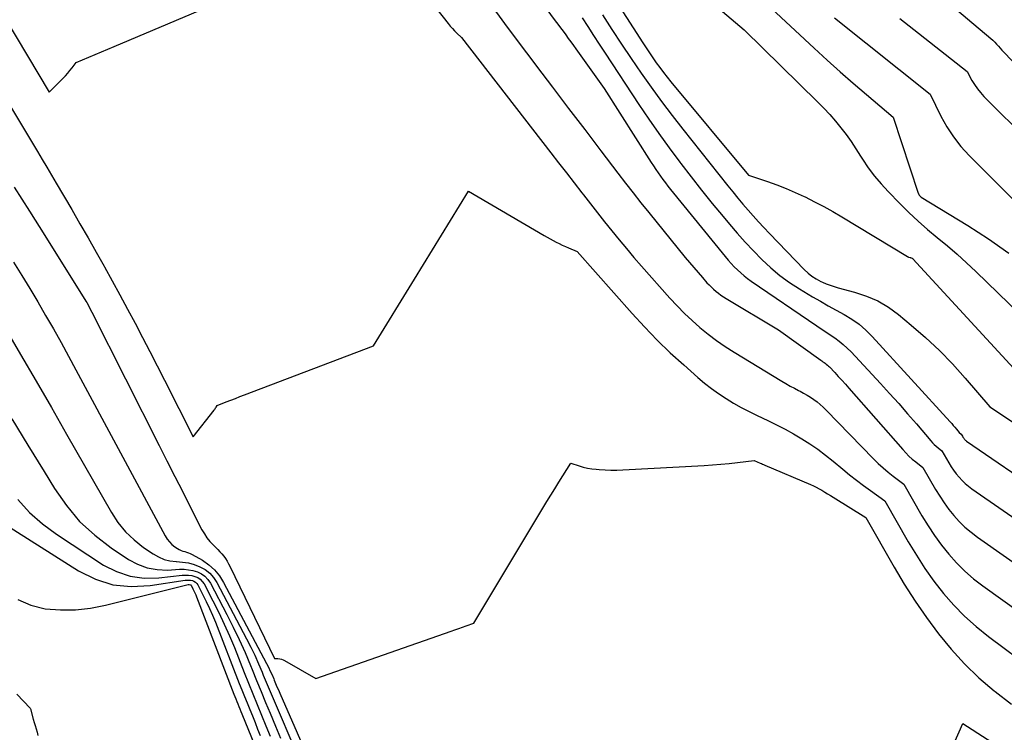
# Model space of a CAD drawing. Units: inches. Extents: x 2620351 to 2622785, y 1501731 to 1504408.
# Drawn here: x 2620464 to 2620534, y 1503252 to 1503303 of the extents above; entities that cross this region are included whole.
import ezdxf

# ---------------------------------------------------------------- set-up
doc = ezdxf.new("R2010")
doc.units = ezdxf.units.IN
doc.header["$MEASUREMENT"] = 0
doc.layers.add('Tile_2735_01_SW_contour_2ft', color=240, linetype='Continuous')

msp = doc.modelspace()

# ---------------------------------------------------------------- linework, layer by layer
at = {"layer": 'Tile_2735_01_SW_contour_2ft'}
for points in [[(2620495.776, 1503310.675, 7770), (2620501.805, 1503302.459, 7770), (2620501.99, 1503302.208, 7770), (2620502.175, 1503301.957, 7770), (2620502.36, 1503301.706, 7770), (2620502.546, 1503301.455, 7770), (2620502.731, 1503301.204, 7770), (2620502.915, 1503300.953, 7770), (2620503.097, 1503300.7, 7770), (2620503.279, 1503300.446, 7770), (2620505.29, 1503297.62, 7770), (2620508.645, 1503292.347, 7770), (2620508.806, 1503292.098, 7770), (2620508.97, 1503291.851, 7770), (2620509.138, 1503291.607, 7770), (2620509.309, 1503291.364, 7770), (2620509.484, 1503291.125, 7770), (2620509.661, 1503290.888, 7770), (2620509.843, 1503290.654, 7770), (2620510.028, 1503290.422, 7770), (2620513.934, 1503285.625, 7770), (2620514.14, 1503285.38, 7770), (2620514.352, 1503285.141, 7770), (2620514.571, 1503284.908, 7770), (2620514.796, 1503284.68, 7770), (2620515.029, 1503284.462, 7770), (2620515.27, 1503284.253, 7770), (2620515.522, 1503284.057, 7770), (2620515.782, 1503283.87, 7770), (2620520.458, 1503280.686, 7770), (2620520.777, 1503280.469, 7770), (2620521.097, 1503280.252, 7770), (2620521.418, 1503280.036, 7770), (2620521.738, 1503279.82, 7770), (2620522.051, 1503279.595, 7770), (2620522.351, 1503279.355, 7770), (2620522.635, 1503279.096, 7770), (2620522.907, 1503278.824, 7770), (2620524.997, 1503276.578, 7770), (2620525.653, 1503275.863, 7770), (2620526.302, 1503275.144, 7770), (2620526.941, 1503274.415, 7770), (2620527.574, 1503273.681, 7770), (2620528.6, 1503272.474, 7770), (2620528.719, 1503272.343, 7770), (2620528.842, 1503272.217, 7770), (2620528.974, 1503272.099, 7770), (2620529.11, 1503271.987, 7770), (2620529.39, 1503271.77, 7770), (2620529.889, 1503270.898, 7770), (2620530.051, 1503270.632, 7770), (2620530.224, 1503270.374, 7770), (2620530.411, 1503270.125, 7770), (2620530.608, 1503269.884, 7770), (2620530.821, 1503269.656, 7770), (2620531.044, 1503269.441, 7770), (2620531.282, 1503269.242, 7770), (2620531.531, 1503269.056, 7770), (2620552.881, 1503254.277, 7770)], [(2620524.1, 1503308.62, 7754), (2620532.879, 1503301.193, 7754), (2620533.022, 1503301.067, 7754), (2620533.16, 1503300.936, 7754), (2620533.292, 1503300.8, 7754), (2620533.42, 1503300.659, 7754), (2620533.67, 1503300.37, 7754), (2620544.092, 1503289.625, 7754)], [(2620504.343, 1503306.667, 7764), (2620508.048, 1503300.88, 7764), (2620508.282, 1503300.521, 7764), (2620508.52, 1503300.164, 7764), (2620508.762, 1503299.811, 7764), (2620509.009, 1503299.46, 7764), (2620509.262, 1503299.114, 7764), (2620509.519, 1503298.771, 7764), (2620509.785, 1503298.435, 7764), (2620510.055, 1503298.102, 7764), (2620515.59, 1503291.44, 7764), (2620516.939, 1503290.989, 7764), (2620517.608, 1503290.75, 7764), (2620518.27, 1503290.495, 7764), (2620518.921, 1503290.214, 7764), (2620519.566, 1503289.915, 7764), (2620519.63, 1503289.884, 7764), (2620520.297, 1503289.548, 7764), (2620520.958, 1503289.201, 7764), (2620521.608, 1503288.835, 7764), (2620522.252, 1503288.457, 7764), (2620526.939, 1503285.623, 7764), (2620526.96, 1503285.612, 7764), (2620526.98, 1503285.602, 7764), (2620527.002, 1503285.594, 7764), (2620527.024, 1503285.588, 7764), (2620527.121, 1503285.563, 7764), (2620527.14, 1503285.558, 7764), (2620527.159, 1503285.552, 7764), (2620527.178, 1503285.545, 7764), (2620527.196, 1503285.538, 7764), (2620527.269, 1503285.505, 7764), (2620527.287, 1503285.496, 7764), (2620527.303, 1503285.486, 7764), (2620527.318, 1503285.473, 7764), (2620535.07, 1503277.05, 7764)], [(2620461.04, 1503305.178, 7774), (2620465.69, 1503297.36, 7774), (2620466.691, 1503298.364, 7774), (2620466.857, 1503298.538, 7774), (2620467.019, 1503298.717, 7774), (2620467.172, 1503298.903, 7774), (2620467.321, 1503299.093, 7774), (2620467.61, 1503299.48, 7774), (2620468.513, 1503299.861, 7774), (2620468.965, 1503300.052, 7774), (2620469.417, 1503300.243, 7774), (2620469.868, 1503300.434, 7774), (2620470.32, 1503300.626, 7774), (2620478.6, 1503304.15, 7774)], [(2620492.004, 1503305.015, 7774), (2620494.164, 1503302.264, 7774), (2620494.309, 1503302.085, 7774), (2620494.46, 1503301.912, 7774), (2620494.617, 1503301.744, 7774), (2620494.779, 1503301.58, 7774), (2620495.11, 1503301.26, 7774), (2620501.485, 1503293.042, 7774), (2620502.039, 1503292.327, 7774), (2620502.594, 1503291.61, 7774), (2620503.148, 1503290.894, 7774), (2620503.701, 1503290.177, 7774), (2620503.804, 1503290.043, 7774), (2620504.307, 1503289.394, 7774), (2620504.813, 1503288.748, 7774), (2620505.323, 1503288.104, 7774), (2620505.835, 1503287.463, 7774), (2620506.354, 1503286.827, 7774), (2620506.879, 1503286.195, 7774), (2620507.412, 1503285.572, 7774), (2620507.951, 1503284.953, 7774), (2620509.982, 1503282.657, 7774), (2620510.491, 1503282.105, 7774), (2620511.016, 1503281.57, 7774), (2620511.563, 1503281.057, 7774), (2620512.125, 1503280.56, 7774), (2620512.708, 1503280.088, 7774), (2620513.305, 1503279.636, 7774), (2620513.923, 1503279.212, 7774), (2620514.555, 1503278.807, 7774), (2620517.96, 1503276.734, 7774), (2620518.256, 1503276.559, 7774), (2620518.555, 1503276.39, 7774), (2620518.859, 1503276.229, 7774), (2620519.166, 1503276.073, 7774), (2620519.263, 1503276.025, 7774), (2620519.52, 1503275.891, 7774), (2620519.771, 1503275.748, 7774), (2620520.013, 1503275.592, 7774), (2620520.251, 1503275.427, 7774), (2620520.48, 1503275.25, 7774), (2620520.702, 1503275.066, 7774), (2620520.916, 1503274.871, 7774), (2620521.123, 1503274.669, 7774), (2620524.513, 1503271.191, 7774), (2620524.848, 1503270.863, 7774), (2620525.193, 1503270.546, 7774), (2620525.551, 1503270.245, 7774), (2620525.92, 1503269.955, 7774), (2620526.67, 1503269.39, 7774), (2620527.964, 1503267.124, 7774), (2620528.398, 1503266.409, 7774), (2620528.857, 1503265.711, 7774), (2620529.352, 1503265.039, 7774), (2620529.872, 1503264.384, 7774), (2620530.431, 1503263.765, 7774), (2620531.02, 1503263.177, 7774), (2620531.65, 1503262.634, 7774), (2620532.31, 1503262.123, 7774), (2620541.639, 1503255.432, 7774)], [(2620512.031, 1503304.601, 7762), (2620515.27, 1503301.81, 7762), (2620520.535, 1503296.662, 7762), (2620520.967, 1503296.222, 7762), (2620521.387, 1503295.77, 7762), (2620521.789, 1503295.303, 7762), (2620522.178, 1503294.824, 7762), (2620522.55, 1503294.332, 7762), (2620522.911, 1503293.832, 7762), (2620523.256, 1503293.32, 7762), (2620523.59, 1503292.802, 7762), (2620523.723, 1503292.59, 7762), (2620524.134, 1503291.974, 7762), (2620524.571, 1503291.379, 7762), (2620525.047, 1503290.814, 7762), (2620525.548, 1503290.269, 7762), (2620526.387, 1503289.415, 7762), (2620527.031, 1503288.781, 7762), (2620527.69, 1503288.163, 7762), (2620528.368, 1503287.566, 7762), (2620529.06, 1503286.985, 7762), (2620529.774, 1503286.39, 7762), (2620530.464, 1503285.793, 7762), (2620531.139, 1503285.179, 7762), (2620531.803, 1503284.553, 7762), (2620537.33, 1503279.2, 7762)], [(2620497.167, 1503303.678, 7772), (2620498.185, 1503302.268, 7772), (2620499.218, 1503300.87, 7772), (2620500.262, 1503299.48, 7772), (2620500.46, 1503299.22, 7772), (2620501.607, 1503297.711, 7772), (2620502.753, 1503296.202, 7772), (2620503.9, 1503294.692, 7772), (2620505.047, 1503293.183, 7772), (2620506.257, 1503291.589, 7772), (2620506.802, 1503290.879, 7772), (2620507.351, 1503290.173, 7772), (2620507.907, 1503289.473, 7772), (2620508.468, 1503288.776, 7772), (2620511.077, 1503285.566, 7772), (2620511.376, 1503285.203, 7772), (2620511.679, 1503284.843, 7772), (2620511.986, 1503284.487, 7772), (2620512.297, 1503284.134, 7772), (2620512.625, 1503283.767, 7772), (2620512.778, 1503283.603, 7772), (2620512.936, 1503283.445, 7772), (2620513.1, 1503283.294, 7772), (2620513.269, 1503283.147, 7772), (2620513.445, 1503283.009, 7772), (2620513.624, 1503282.876, 7772), (2620513.809, 1503282.751, 7772), (2620513.999, 1503282.631, 7772), (2620517.73, 1503280.39, 7772), (2620520.737, 1503278.244, 7772), (2620520.818, 1503278.186, 7772), (2620520.898, 1503278.127, 7772), (2620520.979, 1503278.069, 7772), (2620521.059, 1503278.01, 7772), (2620521.137, 1503277.949, 7772), (2620521.213, 1503277.885, 7772), (2620521.286, 1503277.818, 7772), (2620521.357, 1503277.748, 7772), (2620521.736, 1503277.351, 7772), (2620521.994, 1503277.079, 7772), (2620522.248, 1503276.805, 7772), (2620522.499, 1503276.527, 7772), (2620522.747, 1503276.247, 7772), (2620526.588, 1503271.852, 7772), (2620526.806, 1503271.616, 7772), (2620527.033, 1503271.39, 7772), (2620527.272, 1503271.177, 7772), (2620527.521, 1503270.974, 7772), (2620528.03, 1503270.58, 7772), (2620528.929, 1503269.007, 7772), (2620529.227, 1503268.52, 7772), (2620529.542, 1503268.044, 7772), (2620529.882, 1503267.587, 7772), (2620530.24, 1503267.142, 7772), (2620530.626, 1503266.723, 7772), (2620531.032, 1503266.325, 7772), (2620531.466, 1503265.958, 7772), (2620531.92, 1503265.614, 7772), (2620547.283, 1503254.836, 7772)], [(2620517.24, 1503303.33, 7760), (2620520.272, 1503300.496, 7760), (2620521.19, 1503299.652, 7760), (2620522.117, 1503298.818, 7760), (2620523.057, 1503297.999, 7760), (2620524.007, 1503297.191, 7760), (2620525.92, 1503295.59, 7760), (2620527.701, 1503290.162, 7760), (2620527.708, 1503290.143, 7760), (2620527.715, 1503290.124, 7760), (2620527.723, 1503290.105, 7760), (2620527.732, 1503290.087, 7760), (2620527.768, 1503290.014, 7760), (2620527.777, 1503289.997, 7760), (2620527.789, 1503289.98, 7760), (2620527.915, 1503289.867, 7760), (2620531.236, 1503287.84, 7760), (2620532.719, 1503286.884, 7760), (2620534.168, 1503285.881, 7760)], [(2620503.719, 1503302.676, 7768), (2620504.125, 1503302.042, 7768), (2620504.532, 1503301.41, 7768), (2620504.943, 1503300.779, 7768), (2620505.356, 1503300.15, 7768), (2620507.769, 1503296.492, 7768), (2620508.476, 1503295.443, 7768), (2620509.196, 1503294.404, 7768), (2620509.935, 1503293.379, 7768), (2620510.688, 1503292.363, 7768), (2620510.753, 1503292.277, 7768), (2620511.49, 1503291.317, 7768), (2620512.238, 1503290.365, 7768), (2620513.001, 1503289.424, 7768), (2620513.773, 1503288.491, 7768), (2620514.226, 1503287.953, 7768), (2620514.787, 1503287.302, 7768), (2620515.359, 1503286.661, 7768), (2620515.946, 1503286.035, 7768), (2620516.544, 1503285.418, 7768), (2620517.17, 1503284.834, 7768), (2620517.822, 1503284.284, 7768), (2620518.514, 1503283.785, 7768), (2620519.232, 1503283.319, 7768), (2620520.161, 1503282.766, 7768), (2620520.718, 1503282.44, 7768), (2620521.277, 1503282.12, 7768), (2620521.84, 1503281.806, 7768), (2620522.406, 1503281.497, 7768), (2620522.954, 1503281.166, 7768), (2620523.475, 1503280.802, 7768), (2620523.956, 1503280.385, 7768), (2620524.411, 1503279.935, 7768), (2620529.967, 1503273.837, 7768), (2620530.084, 1503273.707, 7768), (2620530.2, 1503273.576, 7768), (2620530.314, 1503273.443, 7768), (2620530.426, 1503273.31, 7768), (2620530.628, 1503273.066, 7768), (2620530.75, 1503272.96, 7768), (2620530.844, 1503272.8, 7768), (2620530.874, 1503272.751, 7768), (2620530.906, 1503272.705, 7768), (2620530.941, 1503272.66, 7768), (2620530.977, 1503272.616, 7768), (2620531.016, 1503272.575, 7768), (2620531.057, 1503272.536, 7768), (2620531.101, 1503272.5, 7768), (2620531.146, 1503272.466, 7768), (2620536.645, 1503268.7, 7768)], [(2620505.164, 1503302.891, 7766), (2620505.841, 1503301.842, 7766), (2620506.526, 1503300.798, 7766), (2620507.222, 1503299.761, 7766), (2620507.925, 1503298.729, 7766), (2620508.644, 1503297.709, 7766), (2620509.377, 1503296.698, 7766), (2620510.131, 1503295.704, 7766), (2620510.899, 1503294.719, 7766), (2620514.115, 1503290.68, 7766), (2620514.468, 1503290.242, 7766), (2620514.826, 1503289.807, 7766), (2620515.189, 1503289.376, 7766), (2620515.556, 1503288.949, 7766), (2620515.929, 1503288.527, 7766), (2620516.306, 1503288.108, 7766), (2620516.689, 1503287.696, 7766), (2620517.077, 1503287.287, 7766), (2620519.569, 1503284.695, 7766), (2620519.835, 1503284.449, 7766), (2620520.116, 1503284.224, 7766), (2620520.42, 1503284.032, 7766), (2620520.74, 1503283.862, 7766), (2620520.863, 1503283.806, 7766), (2620521.137, 1503283.688, 7766), (2620521.413, 1503283.581, 7766), (2620521.695, 1503283.488, 7766), (2620521.981, 1503283.405, 7766), (2620523.151, 1503283.096, 7766), (2620523.997, 1503282.813, 7766), (2620524.808, 1503282.462, 7766), (2620525.567, 1503282.009, 7766), (2620526.291, 1503281.487, 7766), (2620527.196, 1503280.742, 7766), (2620528.217, 1503279.855, 7766), (2620529.205, 1503278.935, 7766), (2620530.143, 1503277.964, 7766), (2620531.048, 1503276.959, 7766), (2620532.81, 1503274.9, 7766), (2620538.011, 1503271.452, 7766)], [(2620521.717, 1503302.669, 7758), (2620528.55, 1503297.22, 7758), (2620529.318, 1503295.65, 7758), (2620529.738, 1503294.891, 7758), (2620530.205, 1503294.165, 7758), (2620530.741, 1503293.489, 7758), (2620531.323, 1503292.846, 7758), (2620534.572, 1503289.602, 7758)], [(2620526.39, 1503302.628, 7756), (2620527.379, 1503301.842, 7756), (2620531.18, 1503298.84, 7756), (2620531.528, 1503298.207, 7756), (2620531.715, 1503297.9, 7756), (2620531.918, 1503297.605, 7756), (2620532.145, 1503297.329, 7756), (2620532.388, 1503297.065, 7756), (2620542.148, 1503287.345, 7756)], [(2620460.573, 1503300.228, 7776), (2620464.862, 1503293.124, 7776), (2620465.198, 1503292.565, 7776), (2620465.532, 1503292.005, 7776), (2620465.864, 1503291.443, 7776), (2620466.193, 1503290.88, 7776), (2620467.298, 1503288.982, 7776), (2620467.882, 1503287.974, 7776), (2620468.463, 1503286.963, 7776), (2620469.039, 1503285.949, 7776), (2620469.611, 1503284.934, 7776), (2620469.632, 1503284.896, 7776), (2620470.188, 1503283.896, 7776), (2620470.738, 1503282.893, 7776), (2620471.281, 1503281.886, 7776), (2620471.818, 1503280.876, 7776), (2620472.349, 1503279.863, 7776), (2620472.877, 1503278.848, 7776), (2620473.4, 1503277.831, 7776), (2620473.92, 1503276.812, 7776), (2620475.97, 1503272.77, 7776), (2620477.453, 1503274.664, 7776), (2620477.493, 1503274.718, 7776), (2620477.533, 1503274.773, 7776), (2620477.571, 1503274.829, 7776), (2620477.608, 1503274.885, 7776), (2620477.68, 1503275, 7776), (2620478.329, 1503275.254, 7776), (2620478.654, 1503275.381, 7776), (2620478.979, 1503275.507, 7776), (2620479.304, 1503275.632, 7776), (2620479.63, 1503275.757, 7776), (2620488.84, 1503279.26, 7776), (2620491.75, 1503284.019, 7776), (2620492.39, 1503285.065, 7776), (2620493.031, 1503286.111, 7776), (2620493.673, 1503287.156, 7776), (2620494.315, 1503288.201, 7776), (2620495.6, 1503290.29, 7776), (2620501.013, 1503287.127, 7776), (2620501.223, 1503287.007, 7776), (2620501.435, 1503286.889, 7776), (2620501.648, 1503286.775, 7776), (2620501.863, 1503286.663, 7776), (2620502.08, 1503286.556, 7776), (2620502.298, 1503286.452, 7776), (2620502.519, 1503286.353, 7776), (2620502.741, 1503286.258, 7776), (2620503.36, 1503286, 7776), (2620507.292, 1503281.56, 7776), (2620508.171, 1503280.604, 7776), (2620509.072, 1503279.67, 7776), (2620510.007, 1503278.77, 7776), (2620510.964, 1503277.892, 7776), (2620511.964, 1503277.008, 7776), (2620512.448, 1503276.602, 7776), (2620512.944, 1503276.211, 7776), (2620513.458, 1503275.846, 7776), (2620513.985, 1503275.498, 7776), (2620514.526, 1503275.171, 7776), (2620515.075, 1503274.858, 7776), (2620515.635, 1503274.565, 7776), (2620516.202, 1503274.285, 7776), (2620516.97, 1503273.923, 7776), (2620517.587, 1503273.621, 7776), (2620518.196, 1503273.306, 7776), (2620518.796, 1503272.973, 7776), (2620519.389, 1503272.627, 7776), (2620519.967, 1503272.26, 7776), (2620520.533, 1503271.874, 7776), (2620521.081, 1503271.463, 7776), (2620521.617, 1503271.035, 7776), (2620522.314, 1503270.449, 7776), (2620522.797, 1503270.054, 7776), (2620523.287, 1503269.666, 7776), (2620523.786, 1503269.291, 7776), (2620524.291, 1503268.923, 7776), (2620525.31, 1503268.2, 7776), (2620526.985, 1503265.265, 7776), (2620527.562, 1503264.31, 7776), (2620528.169, 1503263.375, 7776), (2620528.82, 1503262.472, 7776), (2620529.503, 1503261.588, 7776), (2620530.236, 1503260.751, 7776), (2620531.008, 1503259.954, 7776), (2620531.837, 1503259.217, 7776), (2620532.705, 1503258.519, 7776), (2620535.959, 1503256.096, 7776)], [(2620463.192, 1503290.588, 7778), (2620464.285, 1503288.862, 7778), (2620465.376, 1503287.133, 7778), (2620468.317, 1503282.456, 7778), (2620468.37, 1503282.362, 7778), (2620468.74, 1503281.66, 7778), (2620473.538, 1503272.145, 7778), (2620474.096, 1503271.04, 7778), (2620474.656, 1503269.936, 7778), (2620475.217, 1503268.833, 7778), (2620475.78, 1503267.731, 7778), (2620476.595, 1503266.136, 7778), (2620476.765, 1503265.842, 7778), (2620476.952, 1503265.561, 7778), (2620477.166, 1503265.299, 7778), (2620477.399, 1503265.051, 7778), (2620477.586, 1503264.87, 7778), (2620477.735, 1503264.719, 7778), (2620477.879, 1503264.565, 7778), (2620478.016, 1503264.404, 7778), (2620478.149, 1503264.239, 7778), (2620478.273, 1503264.068, 7778), (2620478.389, 1503263.892, 7778), (2620478.494, 1503263.709, 7778), (2620478.591, 1503263.522, 7778), (2620481.76, 1503256.94, 7778), (2620482.014, 1503256.933, 7778), (2620482.139, 1503256.919, 7778), (2620482.26, 1503256.895, 7778), (2620482.376, 1503256.852, 7778), (2620482.489, 1503256.798, 7778), (2620484.71, 1503255.52, 7778), (2620494.37, 1503258.89, 7778), (2620494.64, 1503258.985, 7778), (2620494.91, 1503259.079, 7778), (2620495.18, 1503259.174, 7778), (2620495.45, 1503259.27, 7778), (2620495.99, 1503259.46, 7778), (2620501.202, 1503268.137, 7778), (2620501.482, 1503268.599, 7778), (2620501.763, 1503269.06, 7778), (2620502.048, 1503269.519, 7778), (2620502.334, 1503269.976, 7778), (2620502.91, 1503270.89, 7778), (2620503.503, 1503270.697, 7778), (2620503.802, 1503270.61, 7778), (2620504.103, 1503270.538, 7778), (2620504.409, 1503270.486, 7778), (2620504.717, 1503270.447, 7778), (2620504.936, 1503270.428, 7778), (2620505.356, 1503270.399, 7778), (2620505.777, 1503270.383, 7778), (2620506.197, 1503270.385, 7778), (2620506.618, 1503270.399, 7778), (2620512.434, 1503270.728, 7778), (2620513.028, 1503270.767, 7778), (2620513.622, 1503270.813, 7778), (2620514.214, 1503270.869, 7778), (2620514.807, 1503270.933, 7778), (2620515.99, 1503271.07, 7778), (2620516.423, 1503270.887, 7778), (2620516.505, 1503270.852, 7778), (2620516.586, 1503270.818, 7778), (2620516.667, 1503270.784, 7778), (2620516.748, 1503270.749, 7778), (2620520.004, 1503269.367, 7778), (2620520.216, 1503269.272, 7778), (2620520.425, 1503269.171, 7778), (2620520.629, 1503269.061, 7778), (2620520.831, 1503268.946, 7778), (2620521.03, 1503268.826, 7778), (2620521.229, 1503268.705, 7778), (2620521.427, 1503268.583, 7778), (2620521.625, 1503268.46, 7778), (2620523.95, 1503267.01, 7778), (2620525.971, 1503263.469, 7778), (2620526.705, 1503262.241, 7778), (2620527.472, 1503261.034, 7778), (2620528.286, 1503259.859, 7778), (2620529.133, 1503258.705, 7778), (2620530.041, 1503257.604, 7778), (2620530.998, 1503256.55, 7778), (2620532.029, 1503255.569, 7778), (2620533.109, 1503254.636, 7778), (2620533.185, 1503254.576, 7778), (2620534.357, 1503253.672, 7778)], [(2620463.144, 1503285.232, 7780), (2620463.73, 1503284.289, 7780), (2620464.308, 1503283.342, 7780), (2620464.878, 1503282.389, 7780), (2620465.44, 1503281.432, 7780), (2620465.993, 1503280.47, 7780), (2620466.54, 1503279.503, 7780), (2620467.076, 1503278.532, 7780), (2620467.606, 1503277.557, 7780), (2620473.978, 1503265.687, 7780), (2620474.116, 1503265.468, 7780), (2620474.272, 1503265.266, 7780), (2620474.455, 1503265.087, 7780), (2620474.656, 1503264.924, 7780), (2620474.856, 1503264.786, 7780), (2620474.975, 1503264.713, 7780), (2620475.099, 1503264.652, 7780), (2620475.229, 1503264.606, 7780), (2620475.364, 1503264.57, 7780), (2620475.501, 1503264.537, 7780), (2620475.633, 1503264.495, 7780), (2620475.761, 1503264.439, 7780), (2620475.886, 1503264.375, 7780), (2620476.625, 1503263.949, 7780), (2620477.082, 1503263.631, 7780), (2620477.493, 1503263.27, 7780), (2620477.839, 1503262.845, 7780), (2620478.139, 1503262.377, 7780), (2620481.196, 1503256.584, 7780), (2620481.333, 1503256.314, 7780), (2620481.466, 1503256.042, 7780), (2620481.591, 1503255.766, 7780), (2620481.71, 1503255.487, 7780), (2620481.752, 1503255.388, 7780), (2620481.847, 1503255.158, 7780), (2620481.945, 1503254.928, 7780), (2620482.043, 1503254.699, 7780), (2620482.142, 1503254.47, 7780), (2620484.62, 1503248.812, 7780)], [(2620462.549, 1503280.511, 7782), (2620463.656, 1503278.63, 7782), (2620464.757, 1503276.746, 7782), (2620465.848, 1503274.855, 7782), (2620466.934, 1503272.962, 7782), (2620470.128, 1503267.36, 7782), (2620470.602, 1503266.647, 7782), (2620471.133, 1503265.987, 7782), (2620471.748, 1503265.405, 7782), (2620472.42, 1503264.875, 7782), (2620473.112, 1503264.402, 7782), (2620473.494, 1503264.187, 7782), (2620473.892, 1503264.019, 7782), (2620474.312, 1503263.92, 7782), (2620474.748, 1503263.868, 7782), (2620474.77, 1503263.868, 7782), (2620475.201, 1503263.829, 7782), (2620475.626, 1503263.759, 7782), (2620476.04, 1503263.642, 7782), (2620476.447, 1503263.493, 7782), (2620476.816, 1503263.285, 7782), (2620477.147, 1503263.036, 7782), (2620477.421, 1503262.725, 7782), (2620477.656, 1503262.372, 7782), (2620479.775, 1503258.342, 7782), (2620480.072, 1503257.759, 7782), (2620480.357, 1503257.17, 7782), (2620480.626, 1503256.573, 7782), (2620480.883, 1503255.971, 7782), (2620480.968, 1503255.763, 7782), (2620481.176, 1503255.262, 7782), (2620481.385, 1503254.761, 7782), (2620481.596, 1503254.262, 7782), (2620481.809, 1503253.763, 7782), (2620483.222, 1503250.474, 7782)], [(2620463.032, 1503274.059, 7784), (2620464.178, 1503272.169, 7784), (2620465.328, 1503270.28, 7784), (2620466.068, 1503269.065, 7784), (2620466.92, 1503267.853, 7784), (2620467.865, 1503266.73, 7784), (2620468.947, 1503265.739, 7784), (2620470.121, 1503264.835, 7784), (2620471.35, 1503264.012, 7784), (2620472.002, 1503263.664, 7784), (2620472.678, 1503263.407, 7784), (2620473.391, 1503263.286, 7784), (2620474.129, 1503263.256, 7784), (2620474.989, 1503263.307, 7784), (2620475.315, 1503263.307, 7784), (2620475.636, 1503263.281, 7784), (2620475.953, 1503263.217, 7784), (2620476.266, 1503263.127, 7784), (2620476.551, 1503262.988, 7784), (2620476.805, 1503262.814, 7784), (2620477.013, 1503262.588, 7784), (2620477.192, 1503262.326, 7784), (2620478.368, 1503260.085, 7784), (2620478.821, 1503259.19, 7784), (2620479.256, 1503258.288, 7784), (2620479.664, 1503257.372, 7784), (2620480.053, 1503256.448, 7784), (2620480.173, 1503256.15, 7784), (2620480.491, 1503255.37, 7784), (2620480.811, 1503254.59, 7784), (2620481.135, 1503253.812, 7784), (2620481.461, 1503253.034, 7784), (2620481.849, 1503252.118, 7784), (2620482.208, 1503251.257, 7784)], [(2620463.459, 1503268.301, 7786), (2620464.282, 1503267.374, 7786), (2620465.213, 1503266.555, 7786), (2620466.216, 1503265.808, 7786), (2620469.578, 1503263.614, 7786), (2620470.505, 1503263.141, 7786), (2620471.465, 1503262.807, 7786), (2620472.472, 1503262.679, 7786), (2620473.513, 1503262.689, 7786), (2620475.19, 1503262.885, 7786), (2620475.417, 1503262.897, 7786), (2620475.643, 1503262.892, 7786), (2620475.866, 1503262.858, 7786), (2620476.088, 1503262.806, 7786), (2620476.289, 1503262.718, 7786), (2620476.469, 1503262.603, 7786), (2620476.616, 1503262.448, 7786), (2620476.741, 1503262.267, 7786), (2620477.378, 1503261.049, 7786), (2620477.79, 1503260.23, 7786), (2620478.185, 1503259.403, 7786), (2620478.553, 1503258.564, 7786), (2620478.905, 1503257.718, 7786), (2620479.615, 1503255.932, 7786), (2620479.918, 1503255.172, 7786), (2620480.224, 1503254.414, 7786), (2620480.534, 1503253.658, 7786), (2620480.845, 1503252.902, 7786), (2620481.157, 1503252.146, 7786), (2620481.466, 1503251.389, 7786)], [(2620460.742, 1503267.638, 7788), (2620467.78, 1503263.197, 7788), (2620468.991, 1503262.608, 7788), (2620470.241, 1503262.205, 7788), (2620471.548, 1503262.081, 7788), (2620472.893, 1503262.141, 7788), (2620475.385, 1503262.532, 7788), (2620475.516, 1503262.544, 7788), (2620475.647, 1503262.545, 7788), (2620475.777, 1503262.531, 7788), (2620475.907, 1503262.505, 7788), (2620476.025, 1503262.457, 7788), (2620476.13, 1503262.393, 7788), (2620476.216, 1503262.305, 7788), (2620476.289, 1503262.2, 7788), (2620476.662, 1503261.485, 7788), (2620476.902, 1503261.006, 7788), (2620477.132, 1503260.522, 7788), (2620477.345, 1503260.03, 7788), (2620477.549, 1503259.534, 7788), (2620479.254, 1503255.168, 7788), (2620479.437, 1503254.701, 7788), (2620479.623, 1503254.234, 7788), (2620479.81, 1503253.769, 7788), (2620479.999, 1503253.304, 7788), (2620480.189, 1503252.839, 7788), (2620480.379, 1503252.374, 7788), (2620480.567, 1503251.909, 7788), (2620480.755, 1503251.443, 7788)], [(2620463.448, 1503261.151, 7790), (2620464.386, 1503260.749, 7790), (2620465.405, 1503260.487, 7790), (2620466.491, 1503260.409, 7790), (2620467.572, 1503260.412, 7790), (2620468.646, 1503260.537, 7790), (2620469.715, 1503260.742, 7790), (2620475.611, 1503262.229, 7790), (2620475.63, 1503262.232, 7790), (2620475.65, 1503262.234, 7790), (2620475.669, 1503262.232, 7790), (2620475.688, 1503262.229, 7790), (2620475.766, 1503262.21, 7790), (2620475.783, 1503262.204, 7790), (2620475.799, 1503262.194, 7790), (2620475.823, 1503262.166, 7790), (2620475.951, 1503261.918, 7790), (2620476.022, 1503261.775, 7790), (2620476.09, 1503261.631, 7790), (2620476.153, 1503261.485, 7790), (2620476.212, 1503261.337, 7790), (2620478.878, 1503254.408, 7790), (2620478.947, 1503254.23, 7790), (2620479.016, 1503254.053, 7790), (2620479.087, 1503253.876, 7790), (2620479.158, 1503253.698, 7790), (2620479.23, 1503253.522, 7790), (2620479.302, 1503253.345, 7790), (2620479.374, 1503253.168, 7790), (2620479.446, 1503252.992, 7790), (2620482.061, 1503246.593, 7790)], [(2620463.391, 1503254.402, 7792), (2620464.33, 1503253.399, 7792), (2620464.356, 1503253.358, 7792), (2620464.562, 1503252.62, 7792), (2620464.627, 1503252.384, 7792), (2620464.694, 1503252.149, 7792), (2620464.76, 1503251.914, 7792), (2620464.827, 1503251.679, 7792), (2620464.893, 1503251.443, 7792)], [(2620528.399, 1503246.678, 7780), (2620530.88, 1503252.31, 7780), (2620544.095, 1503243.787, 7780)]]:
    msp.add_polyline3d(points, dxfattribs=at)

doc.saveas('drawing.dxf')
